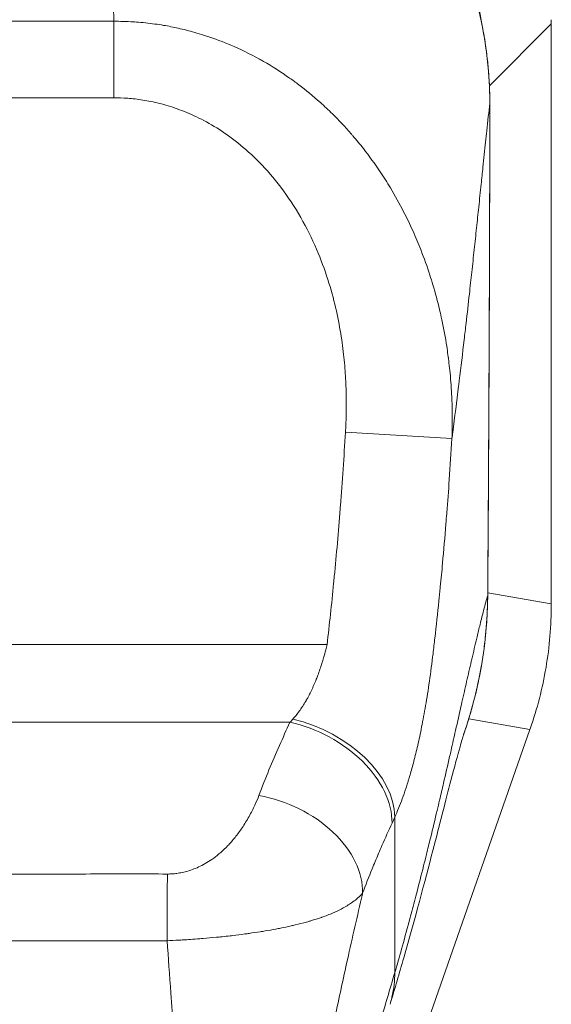
# Model space of a CAD drawing. Units: inches. Extents: x 8 to 266, y 5 to 156.
# Drawn here: x 75 to 76, y 94 to 96 of the extents above; entities that cross this region are included whole.
import ezdxf

# ---------------------------------------------------------------- set-up
doc = ezdxf.new("R2010")
doc.units = ezdxf.units.IN
doc.header["$LTSCALE"] = 16
doc.header["$MEASUREMENT"] = 0
doc.layers.add('Visible (ANSI)', color=7, linetype='Continuous', lineweight=5)
doc.layers.add('Visible Narrow (ANSI)', color=7, linetype='Continuous', lineweight=5)

msp = doc.modelspace()

# ---------------------------------------------------------------- linework, layer by layer
at = {"layer": 'Visible (ANSI)'}
for p, q in [((75.56765, 96.1433), (75.56765, 96.15117)), ((75.56765, 95.07924), (75.56765, 96.1433)), ((75.56765, 95.07924), (75.56765, 95.07791)), ((75.04324, 93.46232), (75.52847, 94.84869)), ((75.52891, 94.84996), (75.52847, 94.84869)), ((75.27149, 94.34412), (75.27149, 94.34412))]:
    msp.add_line(p, q, dxfattribs=at)
for points, knots in [([(74.74941, 96.71002), (74.82806, 96.71003), (74.90781, 96.69639), (75.05344, 96.64512), (75.12162, 96.6078), (75.24146, 96.51426), (75.29455, 96.45673), (75.37879, 96.32907), (75.41092, 96.25726), (75.44659, 96.12304), (75.45473, 96.06032), (75.45468, 95.99811)], [0, 0, 0, 0, 0.5993167, 0.5993167, 1.1764884, 1.1764884, 1.7577208, 1.7577208, 2.3419561, 2.3419561, 2.8159265, 2.8159265, 2.8159265, 2.8159265]), ([(75.52891, 94.84996), (75.54169, 94.88647), (75.5514, 94.92404), (75.5644, 95.00054), (75.56765, 95.03922), (75.56765, 95.07791)], [-0.58964435, -0.58964435, -0.58964435, -0.58964435, -0.29484491, -0.29484491, -0.000001, -0.000001, -0.000001, -0.000001]), ([(75.40687, 94.84014), (75.40687, 94.84014), (75.40663, 94.8394), (75.40514, 94.83458), (75.40288, 94.82701), (75.3957, 94.80152), (75.38994, 94.78009), (75.37404, 94.71936), (75.36287, 94.67564), (75.33492, 94.5683), (75.31708, 94.50095), (75.28867, 94.40165), (75.28029, 94.37311), (75.27149, 94.34412)], [0.1131301, 0.1131301, 0.1131301, 0.1131301, 0.21121, 0.21121, 0.4656816, 0.4656816, 0.8467681, 0.8467681, 1.3733873, 1.3733873, 1.9955986, 1.9955986, 2.2367777, 2.2367777, 2.2367777, 2.2367777])]:
    msp.add_open_spline(points, degree=3, knots=knots, dxfattribs=at)
for points in [[(75.45468, 95.99811), (75.4544, 95.69686), (75.4532, 95.39561), (75.45081, 95.09437)], [(75.45081, 95.09437), (75.45013, 95.00813), (75.43506, 94.92085), (75.40664, 94.8394)]]:
    msp.add_open_spline(points, degree=3, dxfattribs=at)
at = {"layer": 'Visible Narrow (ANSI)'}
for p, q in [((74.7644, 96.00791), (74.76438, 96.14825)), ((75.45401, 96.02965), (75.56765, 96.1433)), ((75.45468, 95.99811), (75.45467, 95.99811)), ((75.18958, 95.39421), (75.38515, 95.38249)), ((75.45081, 95.09437), (75.45076, 95.09437)), ((75.45085, 95.09909), (75.56765, 95.07924)), ((74.02676, 95.00444), (75.15578, 95.00444)), ((74.0949, 94.86173), (75.08764, 94.86173)), ((75.41595, 94.86782), (75.52847, 94.84869))]:
    msp.add_line(p, q, dxfattribs=at)
for centre, radius, start, end in [((74.59127, 95.353), 0.80709, 12.73307, 12.73422), ((74.59135, 95.35298), 0.80701, 343.48125, 343.48142)]:
    msp.add_arc(centre, radius, start, end, dxfattribs=at)
for centre, major_axis, ratio, start_param, end_param in [((74.73097, 96.00452), (0.5156, 0.5156), 0.9718691, 5.6727796, 7.0535062), ((75.1233, 95.04351), (-0.13744, -0.23902), 0.2806216, 0.8814592, 0.9171716), ((75.08764, 94.71901), (0.1785, -0.083), 0.6904568, 0.302725, 1.8814474), ((75.09297, 94.73066), (0.17947, -0.08087), 0.6615818, 0.2947925, 1.8605315), ((75.03067, 94.58474), (0.18402, -0.0699), 0.7013909, 0.2422344, 1.8311828), ((75.31132, 94.97757), (-0.11889, -0.41182), 0.1587177, 0.7979247, 0.8370373), ((74.86254, 94.44052), (0.00058, 0.19685), 0.0030763, 0.7597673, 1.4676317)]:
    msp.add_ellipse(centre, major_axis=major_axis, ratio=ratio, start_param=start_param, end_param=end_param, dxfattribs=at)
for points, knots in [([(74.76438, 96.14825), (74.76367, 96.1736), (74.76299, 96.19866), (74.76232, 96.22332), (74.76195, 96.23684), (74.7616, 96.25024), (74.76124, 96.2635), (74.76088, 96.27727), (74.76052, 96.29089), (74.76016, 96.30436), (74.75955, 96.32756), (74.75896, 96.35032), (74.75838, 96.37258), (74.75829, 96.37617), (74.75819, 96.37975), (74.7581, 96.38332), (74.75743, 96.40941), (74.75677, 96.43479), (74.75614, 96.45932), (74.75602, 96.46429), (74.75589, 96.46922), (74.75576, 96.47412), (74.75525, 96.49391), (74.75476, 96.51311), (74.75428, 96.53139), (74.75398, 96.54302), (74.75369, 96.55428), (74.7534, 96.56512), (74.7531, 96.57667), (74.75281, 96.58775), (74.75252, 96.59848), (74.75212, 96.61362), (74.75173, 96.62807), (74.75134, 96.64213), (74.75118, 96.64799), (74.75102, 96.65378), (74.75086, 96.65948), (74.75037, 96.67714), (74.74988, 96.69396), (74.74941, 96.70951)], [0, 0, 0, 0, 0.1076718, 0.1076718, 0.1076718, 0.1666667, 0.1666667, 0.1666667, 0.2278881, 0.2278881, 0.2278881, 0.3333333, 0.3333333, 0.3333333, 0.350348, 0.350348, 0.350348, 0.4747888, 0.4747888, 0.4747888, 0.5, 0.5, 0.5, 0.6018582, 0.6018582, 0.6018582, 0.6666667, 0.6666667, 0.6666667, 0.7358083, 0.7358083, 0.7358083, 0.8333333, 0.8333333, 0.8333333, 0.873992, 0.873992, 0.873992, 1, 1, 1, 1]), ([(75.45467, 95.99811), (75.45467, 96.00566), (75.45456, 96.01361), (75.45429, 96.02195), (75.45401, 96.0303), (75.45358, 96.03903), (75.45295, 96.04819), (75.45231, 96.05735), (75.45148, 96.06694), (75.45038, 96.07697), (75.44928, 96.087), (75.44791, 96.09748), (75.44622, 96.10841), (75.44453, 96.11934), (75.44251, 96.13073), (75.44008, 96.14258), (75.43765, 96.15443), (75.43481, 96.16676), (75.43146, 96.17961), (75.4281, 96.19247), (75.42423, 96.20586), (75.41973, 96.21977), (75.41522, 96.23368), (75.41007, 96.24811), (75.40418, 96.26297), (75.39829, 96.27782), (75.39165, 96.29311), (75.38405, 96.3089), (75.37646, 96.32469), (75.36791, 96.34098), (75.35807, 96.35793), (75.34824, 96.37487), (75.33709, 96.39245), (75.32457, 96.41023), (75.31205, 96.42801), (75.29812, 96.44596), (75.28386, 96.46265), (75.2696, 96.47933), (75.25504, 96.49477), (75.24092, 96.5086), (75.2268, 96.52242), (75.21315, 96.53465), (75.19983, 96.54578), (75.18652, 96.55691), (75.17355, 96.56693), (75.1609, 96.57608), (75.14826, 96.58522), (75.13596, 96.59349), (75.12403, 96.60102), (75.11211, 96.60855), (75.10057, 96.61534), (75.08945, 96.6215), (75.07833, 96.62766), (75.06762, 96.63321), (75.05731, 96.63824), (75.047, 96.64328), (75.03709, 96.64782), (75.02754, 96.65194), (75.018, 96.65607), (75.00882, 96.65979), (74.99996, 96.66318), (74.99111, 96.66657), (74.98258, 96.66963), (74.97436, 96.67241), (74.96614, 96.6752), (74.95823, 96.67771), (74.95058, 96.68), (74.94294, 96.68229), (74.93557, 96.68436), (74.92843, 96.68625), (74.92129, 96.68813), (74.91437, 96.68984), (74.90773, 96.69138), (74.90109, 96.69292), (74.89473, 96.6943), (74.88859, 96.69554), (74.88246, 96.69678), (74.87655, 96.6979), (74.87092, 96.69889), (74.86529, 96.69988), (74.85995, 96.70075), (74.85492, 96.70152), (74.8499, 96.70228), (74.84519, 96.70295), (74.84075, 96.70353), (74.83631, 96.70412), (74.83213, 96.70463), (74.82818, 96.70507), (74.82422, 96.70552), (74.8205, 96.70591), (74.81697, 96.70625), (74.81343, 96.7066), (74.81009, 96.7069), (74.80689, 96.70716), (74.80369, 96.70742), (74.80064, 96.70765), (74.7977, 96.70786), (74.79476, 96.70806), (74.79192, 96.70824), (74.78916, 96.70839), (74.78639, 96.70855), (74.7837, 96.70869), (74.78109, 96.7088), (74.77848, 96.70892), (74.77596, 96.70902), (74.77352, 96.7091), (74.77109, 96.70919), (74.76875, 96.70925), (74.76651, 96.70931), (74.76427, 96.70936), (74.76213, 96.7094), (74.76011, 96.70943), (74.75808, 96.70946), (74.75617, 96.70948), (74.75439, 96.70949), (74.75261, 96.70951), (74.75096, 96.70951), (74.74941, 96.70951)], [0, 0, 0, 0, 0.025641, 0.025641, 0.025641, 0.0512821, 0.0512821, 0.0512821, 0.0769231, 0.0769231, 0.0769231, 0.1025641, 0.1025641, 0.1025641, 0.1282051, 0.1282051, 0.1282051, 0.1538462, 0.1538462, 0.1538462, 0.1794872, 0.1794872, 0.1794872, 0.2051282, 0.2051282, 0.2051282, 0.2307692, 0.2307692, 0.2307692, 0.2564103, 0.2564103, 0.2564103, 0.2820513, 0.2820513, 0.2820513, 0.3076923, 0.3076923, 0.3076923, 0.3333333, 0.3333333, 0.3333333, 0.3589744, 0.3589744, 0.3589744, 0.3846154, 0.3846154, 0.3846154, 0.4102564, 0.4102564, 0.4102564, 0.4358974, 0.4358974, 0.4358974, 0.4615385, 0.4615385, 0.4615385, 0.4871795, 0.4871795, 0.4871795, 0.5128205, 0.5128205, 0.5128205, 0.5384615, 0.5384615, 0.5384615, 0.5641026, 0.5641026, 0.5641026, 0.5897436, 0.5897436, 0.5897436, 0.6153846, 0.6153846, 0.6153846, 0.6410256, 0.6410256, 0.6410256, 0.6666667, 0.6666667, 0.6666667, 0.6923077, 0.6923077, 0.6923077, 0.7179487, 0.7179487, 0.7179487, 0.7435897, 0.7435897, 0.7435897, 0.7692308, 0.7692308, 0.7692308, 0.7948718, 0.7948718, 0.7948718, 0.8205128, 0.8205128, 0.8205128, 0.8461538, 0.8461538, 0.8461538, 0.8717949, 0.8717949, 0.8717949, 0.8974359, 0.8974359, 0.8974359, 0.9230769, 0.9230769, 0.9230769, 0.9487179, 0.9487179, 0.9487179, 0.974359, 0.974359, 0.974359, 1, 1, 1, 1]), ([(74.76438, 96.14825), (74.7754, 96.1483), (74.78753, 96.148), (74.80016, 96.14721), (74.80196, 96.1471), (74.80378, 96.14698), (74.80561, 96.14684), (74.81655, 96.14604), (74.82786, 96.14488), (74.83961, 96.14325), (74.84486, 96.14252), (74.85021, 96.1417), (74.85564, 96.14078), (74.86437, 96.1393), (74.87334, 96.13756), (74.88254, 96.13551), (74.89234, 96.13333), (74.90241, 96.1308), (74.91272, 96.12788), (74.91811, 96.12635), (74.92356, 96.12472), (74.92908, 96.12297), (74.94385, 96.11829), (74.95906, 96.1128), (74.97471, 96.10629), (74.97611, 96.10571), (74.9775, 96.10512), (74.97891, 96.10452), (74.99603, 96.09723), (75.01367, 96.08873), (75.03174, 96.07875), (75.03424, 96.07736), (75.03675, 96.07595), (75.03926, 96.07452), (75.05493, 96.06555), (75.07089, 96.05547), (75.087, 96.04411), (75.09257, 96.04018), (75.09816, 96.03609), (75.10377, 96.03185), (75.11695, 96.02187), (75.1302, 96.01099), (75.14346, 95.99912), (75.15086, 95.99249), (75.15826, 95.98556), (75.16564, 95.97828), (75.17712, 95.96698), (75.18856, 95.95486), (75.19993, 95.94181), (75.20102, 95.94056), (75.20212, 95.93929), (75.20321, 95.93802), (75.20968, 95.93047), (75.21612, 95.92264), (75.22242, 95.91459), (75.23322, 95.90083), (75.24363, 95.88646), (75.25335, 95.87196), (75.25991, 95.86217), (75.26616, 95.85232), (75.27208, 95.84249), (75.28091, 95.82782), (75.289, 95.81318), (75.29637, 95.79883), (75.30239, 95.78709), (75.30793, 95.77554), (75.31305, 95.76418), (75.31839, 95.75235), (75.32327, 95.74073), (75.32778, 95.7293), (75.33409, 95.71329), (75.33966, 95.69766), (75.34459, 95.6825), (75.34655, 95.67647), (75.3484, 95.6705), (75.35016, 95.66461), (75.35482, 95.64904), (75.35881, 95.63401), (75.36226, 95.61951), (75.3634, 95.61475), (75.36447, 95.61005), (75.3655, 95.60541), (75.36586, 95.60376), (75.36621, 95.60212), (75.36656, 95.60048), (75.3702, 95.58349), (75.37313, 95.56726), (75.37554, 95.55172), (75.37716, 95.54125), (75.37854, 95.53108), (75.37972, 95.52122), (75.38045, 95.51504), (75.3811, 95.50898), (75.38168, 95.50304), (75.38319, 95.4876), (75.3842, 95.47293), (75.38485, 95.45896), (75.38503, 95.45516), (75.38518, 95.45141), (75.3853, 95.44771), (75.38564, 95.4378), (75.3858, 95.42823), (75.38582, 95.41895), (75.38584, 95.40622), (75.38559, 95.39403), (75.38515, 95.38249)], [0, 0, 0, 0, 0.0526316, 0.0526316, 0.0526316, 0.0601644, 0.0601644, 0.0601644, 0.1052632, 0.1052632, 0.1052632, 0.1254462, 0.1254462, 0.1254462, 0.1578947, 0.1578947, 0.1578947, 0.1924626, 0.1924626, 0.1924626, 0.2105263, 0.2105263, 0.2105263, 0.2588468, 0.2588468, 0.2588468, 0.2631579, 0.2631579, 0.2631579, 0.3157895, 0.3157895, 0.3157895, 0.3230687, 0.3230687, 0.3230687, 0.3684211, 0.3684211, 0.3684211, 0.3841185, 0.3841185, 0.3841185, 0.4210526, 0.4210526, 0.4210526, 0.4416648, 0.4416648, 0.4416648, 0.4736842, 0.4736842, 0.4736842, 0.476765, 0.476765, 0.476765, 0.495044, 0.495044, 0.495044, 0.5263158, 0.5263158, 0.5263158, 0.5474343, 0.5474343, 0.5474343, 0.5789474, 0.5789474, 0.5789474, 0.6047246, 0.6047246, 0.6047246, 0.6315789, 0.6315789, 0.6315789, 0.6692203, 0.6692203, 0.6692203, 0.6842105, 0.6842105, 0.6842105, 0.7238393, 0.7238393, 0.7238393, 0.7368421, 0.7368421, 0.7368421, 0.7414592, 0.7414592, 0.7414592, 0.7894737, 0.7894737, 0.7894737, 0.8218388, 0.8218388, 0.8218388, 0.8421053, 0.8421053, 0.8421053, 0.8947368, 0.8947368, 0.8947368, 0.9090444, 0.9090444, 0.9090444, 0.9473684, 0.9473684, 0.9473684, 1, 1, 1, 1]), ([(74.41814, 96.00791), (74.42674, 96.00791), (74.43505, 96.00791), (74.44305, 96.00791), (74.44325, 96.00791), (74.44345, 96.00791), (74.44364, 96.00791), (74.45166, 96.00792), (74.45937, 96.00792), (74.4668, 96.00792), (74.46696, 96.00792), (74.46712, 96.00792), (74.46728, 96.00792), (74.47487, 96.00792), (74.48216, 96.00793), (74.48918, 96.00793), (74.4962, 96.00794), (74.50296, 96.00794), (74.5094, 96.00795), (74.51585, 96.00795), (74.52199, 96.00796), (74.52785, 96.00797), (74.53371, 96.00797), (74.53931, 96.00798), (74.54461, 96.00799), (74.54992, 96.008), (74.55495, 96.008), (74.55969, 96.00801), (74.56443, 96.00802), (74.56888, 96.00802), (74.57314, 96.00803), (74.57739, 96.00803), (74.58146, 96.00803), (74.58547, 96.00804), (74.58948, 96.00804), (74.59342, 96.00804), (74.59743, 96.00804), (74.60144, 96.00803), (74.60551, 96.00803), (74.60977, 96.00803), (74.61403, 96.00802), (74.61848, 96.00802), (74.62322, 96.00801), (74.62796, 96.008), (74.63298, 96.008), (74.63828, 96.00799), (74.64358, 96.00798), (74.64915, 96.00797), (74.655, 96.00797), (74.66085, 96.00796), (74.66697, 96.00795), (74.67339, 96.00795), (74.67982, 96.00794), (74.68656, 96.00794), (74.69356, 96.00793), (74.70057, 96.00793), (74.70784, 96.00792), (74.7154, 96.00792), (74.71554, 96.00792), (74.71569, 96.00792), (74.71583, 96.00792), (74.72326, 96.00792), (74.73096, 96.00792), (74.73897, 96.00791), (74.73915, 96.00791), (74.73933, 96.00791), (74.73951, 96.00791), (74.74751, 96.00791), (74.7558, 96.00791), (74.7644, 96.00791)], [0, 0, 0, 0, 0.05136481, 0.05136481, 0.05136481, 0.05263158, 0.05263158, 0.05263158, 0.10413794, 0.10413794, 0.10413794, 0.10526316, 0.10526316, 0.10526316, 0.15789474, 0.15789474, 0.15789474, 0.21052632, 0.21052632, 0.21052632, 0.26315789, 0.26315789, 0.26315789, 0.31578947, 0.31578947, 0.31578947, 0.36842105, 0.36842105, 0.36842105, 0.42105263, 0.42105263, 0.42105263, 0.47368421, 0.47368421, 0.47368421, 0.52631579, 0.52631579, 0.52631579, 0.57894737, 0.57894737, 0.57894737, 0.63157895, 0.63157895, 0.63157895, 0.68421053, 0.68421053, 0.68421053, 0.73684211, 0.73684211, 0.73684211, 0.78947368, 0.78947368, 0.78947368, 0.84210526, 0.84210526, 0.84210526, 0.89473684, 0.89473684, 0.89473684, 0.8957491, 0.8957491, 0.8957491, 0.94736842, 0.94736842, 0.94736842, 0.9485223, 0.9485223, 0.9485223, 1, 1, 1, 1]), ([(74.7644, 96.00791), (74.77241, 96.00792), (74.78085, 96.00764), (74.7897, 96.00698), (74.79856, 96.00632), (74.80784, 96.00528), (74.81752, 96.00374), (74.82721, 96.00221), (74.83729, 96.00019), (74.84785, 95.99754), (74.8584, 95.99488), (74.86941, 95.99159), (74.88078, 95.98754), (74.89214, 95.98349), (74.90386, 95.97868), (74.91594, 95.9729), (74.92803, 95.96712), (74.94048, 95.96037), (74.95322, 95.95245), (74.96596, 95.94453), (74.97898, 95.93543), (74.99209, 95.92499), (75.0052, 95.91454), (75.0184, 95.90273), (75.03156, 95.88932), (75.04473, 95.87592), (75.05786, 95.86091), (75.07075, 95.84386), (75.08363, 95.82681), (75.09626, 95.80773), (75.1074, 95.78834), (75.11853, 95.76895), (75.12817, 95.74924), (75.13639, 95.73012), (75.1446, 95.711), (75.1514, 95.69246), (75.15714, 95.67455), (75.16288, 95.65664), (75.16758, 95.63936), (75.17146, 95.62278), (75.17535, 95.6062), (75.17842, 95.59032), (75.1809, 95.57516), (75.18339, 95.56), (75.18528, 95.54556), (75.18673, 95.5318), (75.18818, 95.51803), (75.18919, 95.50495), (75.18989, 95.49245), (75.19058, 95.47994), (75.19095, 95.46801), (75.19108, 95.45663), (75.19122, 95.44524), (75.19112, 95.43438), (75.19086, 95.42399), (75.19059, 95.41359), (75.19015, 95.40366), (75.18958, 95.39421)], [0, 0, 0, 0, 0.0526316, 0.0526316, 0.0526316, 0.1052632, 0.1052632, 0.1052632, 0.1578947, 0.1578947, 0.1578947, 0.2105263, 0.2105263, 0.2105263, 0.2631579, 0.2631579, 0.2631579, 0.3157895, 0.3157895, 0.3157895, 0.3684211, 0.3684211, 0.3684211, 0.4210526, 0.4210526, 0.4210526, 0.4736842, 0.4736842, 0.4736842, 0.5263158, 0.5263158, 0.5263158, 0.5789474, 0.5789474, 0.5789474, 0.6315789, 0.6315789, 0.6315789, 0.6842105, 0.6842105, 0.6842105, 0.7368421, 0.7368421, 0.7368421, 0.7894737, 0.7894737, 0.7894737, 0.8421053, 0.8421053, 0.8421053, 0.8947368, 0.8947368, 0.8947368, 0.9473684, 0.9473684, 0.9473684, 1, 1, 1, 1]), ([(75.38515, 95.38249), (75.38563, 95.3862), (75.38612, 95.3899), (75.3866, 95.39361), (75.3903, 95.42191), (75.39388, 95.45019), (75.3974, 95.47883), (75.39779, 95.48202), (75.39819, 95.48522), (75.39858, 95.48842), (75.40166, 95.51361), (75.4047, 95.53911), (75.40757, 95.56378), (75.40877, 95.57405), (75.40994, 95.58417), (75.41108, 95.59408), (75.41321, 95.61269), (75.41522, 95.63053), (75.41713, 95.6476), (75.41867, 95.66143), (75.42014, 95.67477), (75.42155, 95.68762), (75.42312, 95.70195), (75.42461, 95.71568), (75.42606, 95.72915), (75.42752, 95.7427), (75.42894, 95.75598), (75.43036, 95.76932), (75.4317, 95.78189), (75.43304, 95.79452), (75.43437, 95.80713), (75.43585, 95.82122), (75.43733, 95.83529), (75.43879, 95.84923), (75.43989, 95.85968), (75.44098, 95.87006), (75.44205, 95.88034), (75.4437, 95.89605), (75.44533, 95.91153), (75.44694, 95.92666), (75.44767, 95.93358), (75.4484, 95.94042), (75.44912, 95.94718), (75.45101, 95.96486), (75.45286, 95.98194), (75.45467, 95.99811)], [0, 0, 0, 0, 0.0150647, 0.0150647, 0.0150647, 0.1300377, 0.1300377, 0.1300377, 0.1428571, 0.1428571, 0.1428571, 0.2437349, 0.2437349, 0.2437349, 0.2857143, 0.2857143, 0.2857143, 0.3646443, 0.3646443, 0.3646443, 0.4285714, 0.4285714, 0.4285714, 0.4998153, 0.4998153, 0.4998153, 0.5714286, 0.5714286, 0.5714286, 0.6389095, 0.6389095, 0.6389095, 0.7142857, 0.7142857, 0.7142857, 0.7707784, 0.7707784, 0.7707784, 0.8571429, 0.8571429, 0.8571429, 0.8966454, 0.8966454, 0.8966454, 1, 1, 1, 1]), ([(75.45076, 95.09437), (75.45093, 95.11539), (75.45109, 95.13647), (75.45124, 95.15747), (75.4514, 95.1796), (75.45154, 95.20164), (75.45168, 95.2235), (75.4518, 95.24273), (75.45192, 95.26182), (75.45203, 95.28072), (75.4521, 95.29167), (75.45216, 95.30256), (75.45222, 95.31338), (75.45226, 95.32028), (75.4523, 95.32714), (75.45233, 95.33399), (75.45243, 95.35075), (75.45252, 95.36737), (75.4526, 95.38395), (75.45268, 95.39971), (75.45276, 95.41543), (75.45284, 95.4312), (75.45299, 95.46035), (75.45313, 95.48965), (75.45328, 95.51985), (75.45328, 95.52127), (75.45329, 95.5227), (75.4533, 95.52413), (75.45342, 95.55038), (75.45354, 95.57726), (75.45366, 95.60455), (75.45378, 95.6326), (75.45389, 95.66112), (75.45399, 95.68994), (75.45405, 95.70468), (75.4541, 95.7195), (75.45415, 95.73434), (75.45416, 95.74005), (75.45418, 95.74575), (75.4542, 95.75146), (75.45423, 95.76118), (75.45426, 95.77091), (75.45428, 95.78068), (75.45433, 95.79684), (75.45437, 95.8131), (75.45441, 95.82954), (75.45445, 95.84665), (75.45448, 95.86396), (75.45451, 95.88159), (75.45455, 95.90111), (75.45458, 95.92102), (75.4546, 95.94148), (75.45463, 95.95987), (75.45465, 95.9787), (75.45467, 95.99811)], [0, 0, 0, 0, 0.0710469, 0.0710469, 0.0710469, 0.1459209, 0.1459209, 0.1459209, 0.2118133, 0.2118133, 0.2118133, 0.25, 0.25, 0.25, 0.2743268, 0.2743268, 0.2743268, 0.3338662, 0.3338662, 0.3338662, 0.3904428, 0.3904428, 0.3904428, 0.4950622, 0.4950622, 0.4950622, 0.5, 0.5, 0.5, 0.5906921, 0.5906921, 0.5906921, 0.6839417, 0.6839417, 0.6839417, 0.7316628, 0.7316628, 0.7316628, 0.75, 0.75, 0.75, 0.7812594, 0.7812594, 0.7812594, 0.8329928, 0.8329928, 0.8329928, 0.8868018, 0.8868018, 0.8868018, 0.9464236, 0.9464236, 0.9464236, 1, 1, 1, 1]), ([(75.18958, 95.39421), (75.18684, 95.34846), (75.18378, 95.30353), (75.18038, 95.25938), (75.18022, 95.25731), (75.18006, 95.25524), (75.1799, 95.25317), (75.17663, 95.21116), (75.17303, 95.16987), (75.16913, 95.12937), (75.16872, 95.12515), (75.16831, 95.12093), (75.16789, 95.11673), (75.16414, 95.07861), (75.1601, 95.04118), (75.15578, 95.00444)], [0.00000001, 0.00000001, 0.00000001, 0.00000001, 0.33333333, 0.33333333, 0.33333333, 0.34897988, 0.34897988, 0.34897988, 0.66666667, 0.66666667, 0.66666667, 0.69976646, 0.69976646, 0.69976646, 1, 1, 1, 1]), ([(75.38515, 95.38249), (75.3836, 95.35708), (75.38196, 95.33194), (75.38021, 95.30703), (75.37879, 95.28666), (75.37729, 95.26645), (75.37573, 95.24637), (75.37567, 95.24569), (75.37562, 95.24501), (75.37557, 95.24434), (75.37508, 95.23815), (75.37459, 95.23198), (75.37409, 95.22581), (75.37213, 95.20159), (75.37006, 95.17756), (75.36789, 95.15377), (75.36656, 95.13928), (75.36519, 95.12489), (75.36379, 95.11058), (75.36371, 95.10984), (75.36364, 95.1091), (75.36357, 95.10837), (75.36278, 95.10034), (75.36197, 95.09235), (75.36116, 95.08439), (75.35881, 95.06152), (75.35636, 95.03888), (75.35379, 95.0164), (75.35268, 95.00671), (75.35155, 94.99705), (75.3504, 94.98742), (75.35017, 94.98548), (75.34994, 94.98355), (75.34971, 94.98162)], [0, 0, 0, 0, 0.18066903, 0.18066903, 0.18066903, 0.32835917, 0.32835917, 0.32835917, 0.33333333, 0.33333333, 0.33333333, 0.37884603, 0.37884603, 0.37884603, 0.55772168, 0.55772168, 0.55772168, 0.66666667, 0.66666667, 0.66666667, 0.67230364, 0.67230364, 0.67230364, 0.73346178, 0.73346178, 0.73346178, 0.90909597, 0.90909597, 0.90909597, 0.98481874, 0.98481874, 0.98481874, 0.99999996, 0.99999996, 0.99999996, 0.99999996]), ([(75.28025, 94.40251), (75.28439, 94.41667), (75.28847, 94.43089), (75.2925, 94.44519), (75.29722, 94.46194), (75.30187, 94.47882), (75.30648, 94.49587), (75.30775, 94.50057), (75.30901, 94.50529), (75.31028, 94.51002), (75.31355, 94.52226), (75.3168, 94.53459), (75.32001, 94.54691), (75.32448, 94.56413), (75.32886, 94.58131), (75.33309, 94.59815), (75.33486, 94.60521), (75.33661, 94.61221), (75.33832, 94.61913), (75.34085, 94.62936), (75.34332, 94.63941), (75.34573, 94.64929), (75.34997, 94.6667), (75.35402, 94.68358), (75.35791, 94.69999), (75.35941, 94.70631), (75.36089, 94.71257), (75.36234, 94.71876), (75.36483, 94.72937), (75.36726, 94.73977), (75.36965, 94.75007), (75.37347, 94.76654), (75.3772, 94.78276), (75.38094, 94.79906), (75.38179, 94.80274), (75.38263, 94.80641), (75.38347, 94.8101), (75.38625, 94.82224), (75.38904, 94.83449), (75.39178, 94.84657), (75.39537, 94.86236), (75.39887, 94.87787), (75.40218, 94.89254), (75.40265, 94.89463), (75.40312, 94.89671), (75.40359, 94.89877), (75.40658, 94.91203), (75.4094, 94.9245), (75.41213, 94.93643), (75.41505, 94.94924), (75.41786, 94.96144), (75.42061, 94.97329), (75.42095, 94.97475), (75.42129, 94.9762), (75.42163, 94.97765), (75.4247, 94.99086), (75.42771, 95.00366), (75.43068, 95.01602), (75.43249, 95.02357), (75.43428, 95.03095), (75.43606, 95.03817), (75.43714, 95.04254), (75.43821, 95.04684), (75.43928, 95.05108), (75.44204, 95.06201), (75.44476, 95.07249), (75.44744, 95.08235), (75.44855, 95.08647), (75.44966, 95.09048), (75.45076, 95.09437)], [0, 0, 0, 0, 0.0501039, 0.0501039, 0.0501039, 0.108813, 0.108813, 0.108813, 0.125, 0.125, 0.125, 0.1668995, 0.1668995, 0.1668995, 0.2254516, 0.2254516, 0.2254516, 0.25, 0.25, 0.25, 0.2863168, 0.2863168, 0.2863168, 0.3503235, 0.3503235, 0.3503235, 0.375, 0.375, 0.375, 0.417247, 0.417247, 0.417247, 0.4847815, 0.4847815, 0.4847815, 0.5, 0.5, 0.5, 0.5501066, 0.5501066, 0.5501066, 0.6156335, 0.6156335, 0.6156335, 0.625, 0.625, 0.625, 0.6852629, 0.6852629, 0.6852629, 0.75, 0.75, 0.75, 0.7579553, 0.7579553, 0.7579553, 0.8306536, 0.8306536, 0.8306536, 0.875, 0.875, 0.875, 0.9018373, 0.9018373, 0.9018373, 0.9710926, 0.9710926, 0.9710926, 1, 1, 1, 1]), ([(75.40664, 94.83941), (75.41063, 94.85085), (75.4143, 94.86222), (75.41754, 94.87306), (75.41894, 94.87774), (75.42026, 94.88231), (75.42152, 94.8868), (75.42338, 94.89345), (75.42509, 94.8999), (75.42668, 94.90621), (75.42935, 94.91678), (75.43169, 94.92694), (75.43388, 94.93732), (75.4357, 94.94599), (75.4374, 94.95483), (75.43895, 94.96371), (75.43926, 94.96548), (75.43956, 94.96725), (75.43986, 94.96901), (75.44165, 94.97969), (75.44321, 94.99041), (75.44456, 95.00115), (75.44591, 95.01189), (75.44704, 95.02265), (75.44796, 95.03348), (75.44887, 95.04431), (75.44956, 95.05521), (75.45001, 95.06545), (75.45046, 95.07569), (75.45069, 95.08527), (75.45076, 95.09437)], [0.83469074, 0.83469074, 0.83469074, 0.83469074, 0.85416667, 0.85416667, 0.85416667, 0.86256723, 0.86256723, 0.86256723, 0.875, 0.875, 0.875, 0.89583333, 0.89583333, 0.89583333, 0.91321675, 0.91321675, 0.91321675, 0.91666667, 0.91666667, 0.91666667, 0.9375, 0.9375, 0.9375, 0.95833333, 0.95833333, 0.95833333, 0.97916667, 0.97916667, 0.97916667, 1, 1, 1, 1]), ([(75.15578, 95.00444), (75.15497, 95.00102), (75.15415, 94.99768), (75.15331, 94.99441), (75.15205, 94.98949), (75.15076, 94.98474), (75.14945, 94.98019), (75.1484, 94.97654), (75.14733, 94.97301), (75.14626, 94.9696), (75.14511, 94.96594), (75.14396, 94.96242), (75.14279, 94.95903), (75.14152, 94.9553), (75.14024, 94.95173), (75.13896, 94.9483), (75.13799, 94.9457), (75.13701, 94.94319), (75.13604, 94.94075), (75.13458, 94.93707), (75.13312, 94.93358), (75.13167, 94.93026), (75.1309, 94.9285), (75.13013, 94.92678), (75.12937, 94.92512), (75.12775, 94.92156), (75.12614, 94.91822), (75.12455, 94.91506), (75.12399, 94.91394), (75.12343, 94.91285), (75.12287, 94.91177), (75.12112, 94.90839), (75.11939, 94.90523), (75.11769, 94.90226), (75.11732, 94.90162), (75.11696, 94.90099), (75.11659, 94.90037), (75.11473, 94.89717), (75.11289, 94.89419), (75.11108, 94.89139), (75.1109, 94.89111), (75.11072, 94.89083), (75.11053, 94.89055), (75.10855, 94.88751), (75.10658, 94.88467), (75.10464, 94.882), (75.1027, 94.87932), (75.10077, 94.87681), (75.09883, 94.87441), (75.09867, 94.87422), (75.09852, 94.87403), (75.09836, 94.87384), (75.09657, 94.87165), (75.09477, 94.86955), (75.09297, 94.86755)], [0.00000003, 0.00000003, 0.00000003, 0.00000003, 0.03985935, 0.03985935, 0.03985935, 0.1, 0.1, 0.1, 0.14823446, 0.14823446, 0.14823446, 0.2, 0.2, 0.2, 0.25682288, 0.25682288, 0.25682288, 0.3, 0.3, 0.3, 0.36531419, 0.36531419, 0.36531419, 0.4, 0.4, 0.4, 0.47383742, 0.47383742, 0.47383742, 0.5, 0.5, 0.5, 0.58235434, 0.58235434, 0.58235434, 0.6, 0.6, 0.6, 0.69089057, 0.69089057, 0.69089057, 0.7, 0.7, 0.7, 0.8, 0.8, 0.8, 0.9, 0.9, 0.9, 0.90798514, 0.90798514, 0.90798514, 1, 1, 1, 1]), ([(75.3497, 94.98162), (75.34755, 94.96373), (75.34304, 94.93032), (75.3359, 94.88618), (75.32862, 94.84782), (75.32137, 94.81475), (75.31426, 94.78624), (75.30732, 94.76157), (75.30055, 94.74004), (75.29387, 94.72094), (75.2872, 94.70371), (75.28258, 94.69294), (75.28025, 94.68777)], [0, 0, 0, 0, 0.1, 0.2, 0.3, 0.4, 0.5, 0.6, 0.7, 0.8, 0.9, 1, 1, 1, 1]), ([(75.03067, 94.72745), (75.02858, 94.72196), (75.02614, 94.71605), (75.0231, 94.7095), (75.02007, 94.70296), (75.01643, 94.69577), (75.01246, 94.6887), (75.0085, 94.68163), (75.0042, 94.67466), (74.99986, 94.66822), (74.99551, 94.66177), (74.99112, 94.65583), (74.98672, 94.65036), (74.98233, 94.6449), (74.97793, 94.63989), (74.97356, 94.63532), (74.96919, 94.63074), (74.96484, 94.62658), (74.96051, 94.62278), (74.95619, 94.61899), (74.95189, 94.61555), (74.94764, 94.61245), (74.9434, 94.60935), (74.9392, 94.60658), (74.93508, 94.60411), (74.93095, 94.60163), (74.9269, 94.59945), (74.92294, 94.59753), (74.91898, 94.5956), (74.91511, 94.59394), (74.91134, 94.59249), (74.90757, 94.59104), (74.9039, 94.58981), (74.90033, 94.58876), (74.89676, 94.58771), (74.89329, 94.58684), (74.88993, 94.58613), (74.88656, 94.58542), (74.8833, 94.58486), (74.88016, 94.58443), (74.87702, 94.584), (74.874, 94.5837), (74.87106, 94.58351), (74.86813, 94.58331), (74.86529, 94.58323), (74.86254, 94.58324)], [0.00000004, 0.00000004, 0.00000004, 0.00000004, 0.06666667, 0.06666667, 0.06666667, 0.13333333, 0.13333333, 0.13333333, 0.2, 0.2, 0.2, 0.26666667, 0.26666667, 0.26666667, 0.33333333, 0.33333333, 0.33333333, 0.4, 0.4, 0.4, 0.46666667, 0.46666667, 0.46666667, 0.53333333, 0.53333333, 0.53333333, 0.6, 0.6, 0.6, 0.66666667, 0.66666667, 0.66666667, 0.73333333, 0.73333333, 0.73333333, 0.8, 0.8, 0.8, 0.86666667, 0.86666667, 0.86666667, 0.93333333, 0.93333333, 0.93333333, 1, 1, 1, 1]), ([(75.27511, 94.67653), (75.26888, 94.66311), (75.26267, 94.64939), (75.25656, 94.6354), (75.25447, 94.63061), (75.25239, 94.62578), (75.25031, 94.62092), (75.25012, 94.62047), (75.24993, 94.62002), (75.24974, 94.61957), (75.24596, 94.61069), (75.24222, 94.60169), (75.23852, 94.59257), (75.2326, 94.57798), (75.22678, 94.56306), (75.22108, 94.54783)], [0, 0, 0, 0, 0.3333333, 0.3333333, 0.3333333, 0.4475744, 0.4475744, 0.4475744, 0.4581379, 0.4581379, 0.4581379, 0.6666667, 0.6666667, 0.6666667, 1, 1, 1, 1]), ([(75.28025, 94.68777), (75.28025, 94.68273), (75.28025, 94.67773), (75.28025, 94.67274), (75.28025, 94.66599), (75.28025, 94.65927), (75.28025, 94.65255), (75.28025, 94.64842), (75.28025, 94.64429), (75.28025, 94.64015), (75.28025, 94.63148), (75.28025, 94.62276), (75.28025, 94.61403), (75.28025, 94.6068), (75.28025, 94.59957), (75.28025, 94.59235), (75.28025, 94.58709), (75.28025, 94.58184), (75.28025, 94.57659), (75.28025, 94.566), (75.28025, 94.55544), (75.28025, 94.54491), (75.28025, 94.54277), (75.28025, 94.54064), (75.28025, 94.5385), (75.28025, 94.53188), (75.28025, 94.52528), (75.28025, 94.51868), (75.28025, 94.51174), (75.28025, 94.50482), (75.28025, 94.49792), (75.28025, 94.49073), (75.28025, 94.48357), (75.28025, 94.47637), (75.28025, 94.46876), (75.28025, 94.46112), (75.28025, 94.45342), (75.28025, 94.45259), (75.28025, 94.45175), (75.28025, 94.45092), (75.28025, 94.4431), (75.28024, 94.43521), (75.28024, 94.42725), (75.28024, 94.41907), (75.28024, 94.41082), (75.28025, 94.40251)], [0, 0, 0, 0, 0.0522704, 0.0522704, 0.0522704, 0.1231439, 0.1231439, 0.1231439, 0.1666667, 0.1666667, 0.1666667, 0.2577839, 0.2577839, 0.2577839, 0.3333333, 0.3333333, 0.3333333, 0.3884933, 0.3884933, 0.3884933, 0.5, 0.5, 0.5, 0.5226481, 0.5226481, 0.5226481, 0.5928901, 0.5928901, 0.5928901, 0.6666667, 0.6666667, 0.6666667, 0.7433902, 0.7433902, 0.7433902, 0.8245799, 0.8245799, 0.8245799, 0.8333333, 0.8333333, 0.8333333, 0.9155531, 0.9155531, 0.9155531, 1, 1, 1, 1]), ([(74.86254, 94.58324), (74.81912, 94.58336), (74.73073, 94.58331), (74.59115, 94.58311), (74.45163, 94.58331), (74.36335, 94.58336), (74.32, 94.58324)], [0, 0, 0, 0, 0.25, 0.5, 0.75, 1, 1, 1, 1]), ([(75.22108, 94.54783), (75.21878, 94.54516), (75.21597, 94.54233), (75.21244, 94.53927), (75.21168, 94.53861), (75.21088, 94.53794), (75.21005, 94.53726), (75.20726, 94.53497), (75.20406, 94.53257), (75.20049, 94.53014), (75.19806, 94.52848), (75.19545, 94.52681), (75.19271, 94.52515), (75.19197, 94.52471), (75.19122, 94.52426), (75.19045, 94.52381), (75.18877, 94.52284), (75.18705, 94.52186), (75.18528, 94.5209), (75.18055, 94.51833), (75.17552, 94.51583), (75.1703, 94.51347), (75.16922, 94.51298), (75.16813, 94.5125), (75.16704, 94.51202), (75.1603, 94.50909), (75.15328, 94.50637), (75.14608, 94.50384), (75.14574, 94.50372), (75.14539, 94.5036), (75.14505, 94.50348), (75.13891, 94.50134), (75.13263, 94.49934), (75.12626, 94.49745), (75.12509, 94.49711), (75.12392, 94.49677), (75.12275, 94.49643), (75.12121, 94.49599), (75.11967, 94.49556), (75.11812, 94.49513), (75.1113, 94.49324), (75.10439, 94.49148), (75.09741, 94.48982), (75.09499, 94.48925), (75.09256, 94.48868), (75.09012, 94.48813), (75.08359, 94.48666), (75.07701, 94.48527), (75.07042, 94.48396), (75.06746, 94.48337), (75.06449, 94.4828), (75.06153, 94.48224), (75.05505, 94.48102), (75.04857, 94.47988), (75.04212, 94.4788), (75.03905, 94.47828), (75.036, 94.47778), (75.03295, 94.4773), (75.02618, 94.47622), (75.01948, 94.47522), (75.01286, 94.47428), (75.01023, 94.47391), (75.00761, 94.47354), (75.00501, 94.47319), (74.99752, 94.47217), (74.99015, 94.47124), (74.98292, 94.47038), (74.98131, 94.47019), (74.9797, 94.47), (74.9781, 94.46982), (74.97298, 94.46922), (74.96794, 94.46867), (74.96297, 94.46815), (74.95943, 94.46778), (74.95593, 94.46742), (74.95247, 94.46708), (74.94416, 94.46627), (74.93608, 94.46554), (74.92821, 94.4649), (74.92618, 94.46473), (74.92418, 94.46457), (74.92218, 94.46441), (74.91641, 94.46396), (74.91075, 94.46355), (74.90519, 94.46318), (74.9007, 94.46288), (74.89628, 94.4626), (74.89191, 94.46234), (74.88898, 94.46216), (74.88608, 94.462), (74.88319, 94.46184), (74.876, 94.46145), (74.86892, 94.4611), (74.862, 94.46079)], [0.00000012, 0.00000012, 0.00000012, 0.00000012, 0.05482517, 0.05482517, 0.05482517, 0.06666667, 0.06666667, 0.06666667, 0.1062965, 0.1062965, 0.1062965, 0.13333333, 0.13333333, 0.13333333, 0.14066223, 0.14066223, 0.14066223, 0.15679582, 0.15679582, 0.15679582, 0.2, 0.2, 0.2, 0.20894595, 0.20894595, 0.20894595, 0.2640514, 0.2640514, 0.2640514, 0.26666667, 0.26666667, 0.26666667, 0.31353269, 0.31353269, 0.31353269, 0.3220978, 0.3220978, 0.3220978, 0.33333333, 0.33333333, 0.33333333, 0.38283495, 0.38283495, 0.38283495, 0.4, 0.4, 0.4, 0.44600846, 0.44600846, 0.44600846, 0.46666667, 0.46666667, 0.46666667, 0.51183092, 0.51183092, 0.51183092, 0.53333333, 0.53333333, 0.53333333, 0.58105894, 0.58105894, 0.58105894, 0.6, 0.6, 0.6, 0.65450437, 0.65450437, 0.65450437, 0.66666667, 0.66666667, 0.66666667, 0.70559404, 0.70559404, 0.70559404, 0.73333333, 0.73333333, 0.73333333, 0.8, 0.8, 0.8, 0.81712684, 0.81712684, 0.81712684, 0.86666667, 0.86666667, 0.86666667, 0.90659471, 0.90659471, 0.90659471, 0.93333333, 0.93333333, 0.93333333, 1, 1, 1, 1]), ([(75.0834, 93.87251), (75.08888, 93.90311), (75.09449, 93.93419), (75.1003, 93.96581), (75.10702, 94.00244), (75.11401, 94.0398), (75.12134, 94.07811), (75.12203, 94.08171), (75.12272, 94.08532), (75.12342, 94.08893), (75.12993, 94.12279), (75.13672, 94.15739), (75.14372, 94.1922), (75.15148, 94.23076), (75.15949, 94.2696), (75.16763, 94.30802), (75.16849, 94.31207), (75.16935, 94.31611), (75.17021, 94.32015), (75.17778, 94.35572), (75.18545, 94.39088), (75.19325, 94.42588), (75.20222, 94.46615), (75.21137, 94.5062), (75.22076, 94.54645), (75.22086, 94.54691), (75.22097, 94.54737), (75.22108, 94.54783)], [0, 0, 0, 0, 0.14702063, 0.14702063, 0.14702063, 0.31732434, 0.31732434, 0.31732434, 0.33333333, 0.33333333, 0.33333333, 0.48317422, 0.48317422, 0.48317422, 0.6491763, 0.6491763, 0.6491763, 0.66666667, 0.66666667, 0.66666667, 0.82071508, 0.82071508, 0.82071508, 0.99797198, 0.99797198, 0.99797198, 0.99999991, 0.99999991, 0.99999991, 0.99999991]), ([(74.862, 94.46079), (74.83633, 94.46088), (74.81041, 94.46091), (74.7841, 94.46091), (74.76619, 94.46091), (74.74809, 94.4609), (74.72976, 94.46088), (74.72213, 94.46088), (74.71446, 94.46087), (74.70675, 94.46086), (74.68136, 94.46083), (74.6556, 94.46079), (74.62973, 94.46078), (74.61689, 94.46077), (74.60402, 94.46076), (74.59116, 94.46076), (74.57836, 94.46076), (74.56557, 94.46077), (74.55281, 94.46078), (74.52693, 94.46079), (74.50117, 94.46083), (74.47579, 94.46086), (74.46802, 94.46087), (74.46029, 94.46088), (74.45261, 94.46088), (74.43434, 94.4609), (74.4163, 94.46091), (74.39845, 94.46091), (74.37212, 94.46091), (74.3462, 94.46088), (74.32054, 94.46079)], [0, 0, 0, 0, 0.1487591, 0.1487591, 0.1487591, 0.25, 0.25, 0.25, 0.2921537, 0.2921537, 0.2921537, 0.4310717, 0.4310717, 0.4310717, 0.5, 0.5, 0.5, 0.5685311, 0.5685311, 0.5685311, 0.7075039, 0.7075039, 0.7075039, 0.75, 0.75, 0.75, 0.8510174, 0.8510174, 0.8510174, 1, 1, 1, 1]), ([(74.88655, 93.95381), (74.8864, 93.98257), (74.88593, 94.01161), (74.88519, 94.04076), (74.88446, 94.06936), (74.88349, 94.09805), (74.88231, 94.12671), (74.88207, 94.1327), (74.88181, 94.1387), (74.88155, 94.14469), (74.87996, 94.18107), (74.87808, 94.2173), (74.87602, 94.25303), (74.87514, 94.26819), (74.87423, 94.28326), (74.87329, 94.29821), (74.87189, 94.3207), (74.87042, 94.34293), (74.86892, 94.36486), (74.86668, 94.39754), (74.86435, 94.42955), (74.862, 94.46079)], [0, 0, 0, 0, 0.1682504, 0.1682504, 0.1682504, 0.3333333, 0.3333333, 0.3333333, 0.3678785, 0.3678785, 0.3678785, 0.5776691, 0.5776691, 0.5776691, 0.6666667, 0.6666667, 0.6666667, 0.8005154, 0.8005154, 0.8005154, 1, 1, 1, 1]), ([(75.0834, 93.67738), (75.08765, 93.70054), (75.09245, 93.7243), (75.09777, 93.74871), (75.10348, 93.77492), (75.10979, 93.80189), (75.11665, 93.82968), (75.11713, 93.83166), (75.11763, 93.83364), (75.11812, 93.83563), (75.12534, 93.86466), (75.13315, 93.8946), (75.14151, 93.92551), (75.1481, 93.94987), (75.15502, 93.97484), (75.16225, 94.00044), (75.16393, 94.00638), (75.16563, 94.01235), (75.16734, 94.01836), (75.17615, 94.04932), (75.18539, 94.08118), (75.19499, 94.11395), (75.20244, 94.13935), (75.21009, 94.16529), (75.21793, 94.19176), (75.2199, 94.19842), (75.22189, 94.20511), (75.22388, 94.21183), (75.2335, 94.24428), (75.24337, 94.2775), (75.25338, 94.31132), (75.26225, 94.34128), (75.27123, 94.37172), (75.28025, 94.40251)], [0, 0, 0, 0, 0.1205694, 0.1205694, 0.1205694, 0.25, 0.25, 0.25, 0.2592184, 0.2592184, 0.2592184, 0.3938611, 0.3938611, 0.3938611, 0.5, 0.5, 0.5, 0.5246326, 0.5246326, 0.5246326, 0.6516007, 0.6516007, 0.6516007, 0.75, 0.75, 0.75, 0.7747419, 0.7747419, 0.7747419, 0.894214, 0.894214, 0.894214, 1, 1, 1, 1]), ([(75.28025, 94.40251), (75.28025, 94.39518), (75.27983, 94.38765), (75.27896, 94.38005), (75.27809, 94.37247), (75.27677, 94.36483), (75.27501, 94.35724), (75.27491, 94.35683), (75.27481, 94.35641), (75.27471, 94.35599), (75.27376, 94.35202), (75.27268, 94.34806), (75.27149, 94.34412)], [0, 0, 0, 0, 0.07149858, 0.07149858, 0.07149858, 0.14285714, 0.14285714, 0.14285714, 0.14677257, 0.14677257, 0.14677257, 0.18418758, 0.18418758, 0.18418758, 0.18418758])]:
    msp.add_open_spline(points, degree=3, knots=knots, dxfattribs=at)
for points in [[(74.41817, 96.14825), (74.42694, 96.14825), (74.44395, 96.14825), (74.46752, 96.14826), (74.48936, 96.14827), (74.50958, 96.14829), (74.52795, 96.14831), (74.5447, 96.14833), (74.55978, 96.14835), (74.57317, 96.14837), (74.58548, 96.14838), (74.59742, 96.14838), (74.60974, 96.14837), (74.62313, 96.14835), (74.6382, 96.14833), (74.6549, 96.14831), (74.67322, 96.14829), (74.69339, 96.14827), (74.71517, 96.14826), (74.73866, 96.14825), (74.75562, 96.14825), (74.76438, 96.14825)], [(75.08764, 94.86173), (75.08115, 94.84776), (75.06816, 94.81922), (75.04903, 94.77447), (75.03671, 94.74334), (75.03067, 94.72745)]]:
    msp.add_open_spline(points, degree=3, dxfattribs=at)

doc.saveas('drawing.dxf')
